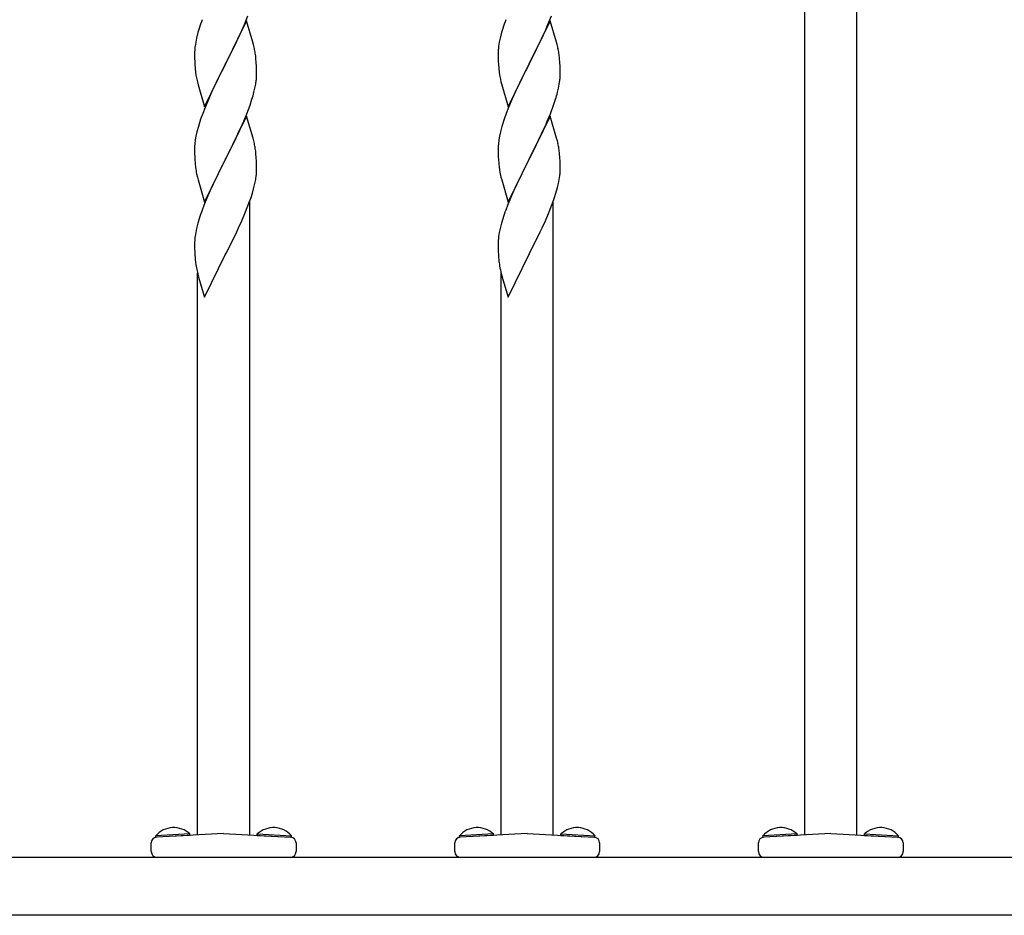
# Model space of a CAD drawing. Extents: x 0 to 1980, y 0 to 3204.
# Drawn here: x 1156 to 1190, y 1295 to 1326 of the extents above; entities that cross this region are included whole.
import ezdxf

# ---------------------------------------------------------------- set-up
doc = ezdxf.new("R2010")
doc.units = 0
doc.layers.add('YKK_A1', color=4, linetype='CONTINUOUS', lineweight=30)

msp = doc.modelspace()

# ---------------------------------------------------------------- linework, layer by layer
at = {"layer": 'YKK_A1'}
for p, q in [((1185.269, 1297.507), (1185.269, 1328.52)), ((1183.469, 1297.507), (1183.469, 1327.863)), ((1164.199, 1325.626), (1163.476, 1324.141)), ((1164.124, 1325.497), (1164.246, 1325.801)), ((1164.419, 1324.886), (1164.199, 1325.626)), ((1174.679, 1325.626), (1173.956, 1324.141)), ((1174.604, 1325.497), (1174.726, 1325.801)), ((1174.899, 1324.886), (1174.679, 1325.626)), ((1162.566, 1325.365), (1162.522, 1325.218)), ((1163.904, 1325.005), (1164.038, 1325.297)), ((1164.038, 1325.297), (1164.124, 1325.497)), ((1173.046, 1325.365), (1173.002, 1325.218)), ((1174.384, 1325.005), (1174.518, 1325.297)), ((1174.518, 1325.297), (1174.604, 1325.497)), ((1162.473, 1325.027), (1162.444, 1324.889)), ((1162.522, 1325.218), (1162.473, 1325.027)), ((1163.837, 1324.864), (1163.904, 1325.005)), ((1172.953, 1325.027), (1172.924, 1324.889)), ((1173.002, 1325.218), (1172.953, 1325.027)), ((1174.317, 1324.864), (1174.384, 1325.005)), ((1162.409, 1324.628), (1162.405, 1324.546)), ((1162.444, 1324.889), (1162.422, 1324.755)), ((1163.686, 1324.554), (1163.837, 1324.864)), ((1164.438, 1324.814), (1164.419, 1324.886)), ((1164.472, 1324.672), (1164.438, 1324.814)), ((1172.889, 1324.628), (1172.885, 1324.546)), ((1172.924, 1324.889), (1172.902, 1324.755)), ((1174.166, 1324.554), (1174.317, 1324.864)), ((1174.918, 1324.814), (1174.899, 1324.886)), ((1174.952, 1324.672), (1174.918, 1324.814)), ((1162.405, 1324.546), (1162.404, 1324.507)), ((1162.404, 1324.507), (1162.406, 1324.321)), ((1162.406, 1324.321), (1162.409, 1324.22)), ((1163.493, 1324.174), (1163.686, 1324.554)), ((1164.537, 1324.185), (1164.526, 1324.327)), ((1172.885, 1324.546), (1172.884, 1324.507)), ((1172.884, 1324.507), (1172.886, 1324.321)), ((1172.886, 1324.321), (1172.889, 1324.22)), ((1173.973, 1324.174), (1174.166, 1324.554)), ((1175.017, 1324.185), (1175.006, 1324.327)), ((1162.409, 1324.22), (1162.414, 1324.126)), ((1162.414, 1324.126), (1162.424, 1323.982)), ((1162.424, 1323.982), (1162.439, 1323.85)), ((1162.754, 1322.654), (1163.476, 1324.141)), ((1163.46, 1324.108), (1163.225, 1323.642)), ((1163.476, 1324.141), (1163.46, 1324.108)), ((1163.476, 1324.141), (1163.493, 1324.174)), ((1164.543, 1324.061), (1164.537, 1324.185)), ((1164.548, 1323.888), (1164.543, 1324.061)), ((1172.889, 1324.22), (1172.894, 1324.126)), ((1172.894, 1324.126), (1172.904, 1323.982)), ((1172.904, 1323.982), (1172.919, 1323.85)), ((1173.234, 1322.654), (1173.956, 1324.141)), ((1173.94, 1324.108), (1173.705, 1323.642)), ((1173.956, 1324.141), (1173.94, 1324.108)), ((1173.956, 1324.141), (1173.973, 1324.174)), ((1175.023, 1324.061), (1175.017, 1324.185)), ((1175.028, 1323.888), (1175.023, 1324.061)), ((1162.439, 1323.85), (1162.453, 1323.751)), ((1162.453, 1323.751), (1162.471, 1323.656)), ((1162.471, 1323.656), (1162.481, 1323.609)), ((1162.481, 1323.609), (1162.502, 1323.515)), ((1163.225, 1323.642), (1163.049, 1323.277)), ((1164.546, 1323.694), (1164.548, 1323.774)), ((1164.548, 1323.774), (1164.548, 1323.888)), ((1172.919, 1323.85), (1172.933, 1323.751)), ((1172.933, 1323.751), (1172.951, 1323.656)), ((1172.951, 1323.656), (1172.961, 1323.609)), ((1172.961, 1323.609), (1172.982, 1323.515)), ((1173.705, 1323.642), (1173.529, 1323.277)), ((1175.026, 1323.694), (1175.028, 1323.774)), ((1175.028, 1323.774), (1175.028, 1323.888)), ((1162.502, 1323.515), (1162.527, 1323.419)), ((1162.527, 1323.419), (1162.754, 1322.654)), ((1163.049, 1323.277), (1163.004, 1323.18)), ((1164.457, 1323.159), (1164.49, 1323.3)), ((1164.49, 1323.3), (1164.517, 1323.437)), ((1164.517, 1323.437), (1164.536, 1323.568)), ((1172.982, 1323.515), (1173.007, 1323.419)), ((1173.007, 1323.419), (1173.234, 1322.654)), ((1173.529, 1323.277), (1173.484, 1323.18)), ((1174.937, 1323.159), (1174.97, 1323.3)), ((1174.97, 1323.3), (1174.997, 1323.437)), ((1174.997, 1323.437), (1175.016, 1323.568)), ((1162.893, 1322.934), (1162.766, 1322.632)), ((1163.004, 1323.18), (1162.893, 1322.934)), ((1164.32, 1322.716), (1164.387, 1322.916)), ((1173.373, 1322.934), (1173.246, 1322.632)), ((1173.484, 1323.18), (1173.373, 1322.934)), ((1174.8, 1322.716), (1174.867, 1322.916)), ((1162.766, 1322.632), (1162.687, 1322.429)), ((1164.207, 1322.413), (1164.32, 1322.716)), ((1173.246, 1322.632), (1173.167, 1322.429)), ((1174.687, 1322.413), (1174.8, 1322.716)), ((1162.615, 1322.228), (1162.536, 1321.98)), ((1162.687, 1322.429), (1162.615, 1322.228)), ((1164.199, 1322.339), (1163.476, 1320.853)), ((1164.103, 1322.16), (1164.207, 1322.413)), ((1164.425, 1321.575), (1164.199, 1322.339)), ((1173.095, 1322.228), (1173.016, 1321.98)), ((1173.167, 1322.429), (1173.095, 1322.228)), ((1174.679, 1322.339), (1173.956, 1320.853)), ((1174.583, 1322.16), (1174.687, 1322.413)), ((1174.905, 1321.575), (1174.679, 1322.339)), ((1162.536, 1321.98), (1162.484, 1321.787)), ((1163.904, 1321.718), (1164.059, 1322.06)), ((1164.059, 1322.06), (1164.103, 1322.16)), ((1173.016, 1321.98), (1172.964, 1321.787)), ((1174.384, 1321.718), (1174.539, 1322.06)), ((1174.539, 1322.06), (1174.583, 1322.16)), ((1162.453, 1321.647), (1162.429, 1321.512)), ((1162.484, 1321.787), (1162.453, 1321.647)), ((1163.815, 1321.531), (1163.904, 1321.718)), ((1164.45, 1321.479), (1164.425, 1321.575)), ((1172.933, 1321.647), (1172.909, 1321.512)), ((1172.964, 1321.787), (1172.933, 1321.647)), ((1174.295, 1321.531), (1174.384, 1321.718)), ((1174.93, 1321.479), (1174.905, 1321.575)), ((1162.407, 1321.3), (1162.404, 1321.22)), ((1162.404, 1321.22), (1162.406, 1321.034)), ((1162.413, 1321.383), (1162.407, 1321.3)), ((1162.429, 1321.512), (1162.413, 1321.383)), ((1163.493, 1320.886), (1163.665, 1321.225)), ((1163.665, 1321.225), (1163.815, 1321.531)), ((1164.472, 1321.385), (1164.45, 1321.479)), ((1172.887, 1321.3), (1172.884, 1321.22)), ((1172.884, 1321.22), (1172.886, 1321.034)), ((1172.893, 1321.383), (1172.887, 1321.3)), ((1172.909, 1321.512), (1172.893, 1321.383)), ((1173.973, 1320.886), (1174.145, 1321.225)), ((1174.145, 1321.225), (1174.295, 1321.531)), ((1174.952, 1321.385), (1174.93, 1321.479)), ((1162.406, 1321.034), (1162.409, 1320.933)), ((1162.409, 1320.933), (1162.414, 1320.839)), ((1162.754, 1319.367), (1163.476, 1320.853)), ((1163.476, 1320.853), (1163.46, 1320.82)), ((1163.476, 1320.853), (1163.493, 1320.886)), ((1164.537, 1320.899), (1164.526, 1321.04)), ((1164.543, 1320.774), (1164.537, 1320.899)), ((1172.886, 1321.034), (1172.889, 1320.933)), ((1172.889, 1320.933), (1172.894, 1320.839)), ((1173.234, 1319.367), (1173.956, 1320.853)), ((1173.956, 1320.853), (1173.94, 1320.82)), ((1173.956, 1320.853), (1173.973, 1320.886)), ((1175.017, 1320.899), (1175.006, 1321.04)), ((1175.023, 1320.774), (1175.017, 1320.899)), ((1162.414, 1320.839), (1162.424, 1320.695)), ((1162.424, 1320.695), (1162.439, 1320.563)), ((1163.46, 1320.82), (1163.16, 1320.222)), ((1164.548, 1320.602), (1164.543, 1320.774)), ((1164.548, 1320.487), (1164.548, 1320.602)), ((1172.894, 1320.839), (1172.904, 1320.695)), ((1172.904, 1320.695), (1172.919, 1320.563)), ((1173.94, 1320.82), (1173.64, 1320.222)), ((1175.028, 1320.602), (1175.023, 1320.774)), ((1175.028, 1320.487), (1175.028, 1320.602)), ((1162.476, 1320.345), (1162.502, 1320.228)), ((1162.502, 1320.228), (1162.527, 1320.132)), ((1163.16, 1320.222), (1163.049, 1319.99)), ((1164.517, 1320.15), (1164.536, 1320.282)), ((1164.546, 1320.407), (1164.548, 1320.487)), ((1172.956, 1320.345), (1172.982, 1320.228)), ((1172.982, 1320.228), (1173.007, 1320.132)), ((1173.64, 1320.222), (1173.529, 1319.99)), ((1174.997, 1320.15), (1175.016, 1320.282)), ((1175.026, 1320.407), (1175.028, 1320.487)), ((1162.527, 1320.132), (1162.754, 1319.367)), ((1163.049, 1319.99), (1162.937, 1319.747)), ((1164.402, 1319.678), (1164.457, 1319.872)), ((1164.457, 1319.872), (1164.49, 1320.013)), ((1164.49, 1320.013), (1164.517, 1320.15)), ((1173.007, 1320.132), (1173.234, 1319.367)), ((1173.529, 1319.99), (1173.417, 1319.747)), ((1174.882, 1319.678), (1174.937, 1319.872)), ((1174.937, 1319.872), (1174.97, 1320.013)), ((1174.97, 1320.013), (1174.997, 1320.15)), ((1162.829, 1319.497), (1162.726, 1319.244)), ((1162.937, 1319.747), (1162.829, 1319.497)), ((1164.284, 1319.328), (1164.355, 1319.529)), ((1164.355, 1319.529), (1164.402, 1319.678)), ((1173.309, 1319.497), (1173.206, 1319.244)), ((1173.417, 1319.747), (1173.309, 1319.497)), ((1174.764, 1319.328), (1174.835, 1319.529)), ((1174.835, 1319.529), (1174.882, 1319.678)), ((1162.726, 1319.244), (1162.669, 1319.092)), ((1164.166, 1319.024), (1164.284, 1319.328)), ((1164.309, 1297.507), (1164.309, 1319.398)), ((1173.206, 1319.244), (1173.149, 1319.092)), ((1174.646, 1319.024), (1174.764, 1319.328)), ((1174.789, 1297.507), (1174.789, 1319.398)), ((1164.038, 1318.723), (1164.166, 1319.024)), ((1174.518, 1318.723), (1174.646, 1319.024)), ((1162.522, 1318.644), (1162.473, 1318.453)), ((1162.566, 1318.791), (1162.522, 1318.644)), ((1163.86, 1318.336), (1163.927, 1318.478)), ((1163.927, 1318.478), (1164.038, 1318.723)), ((1173.002, 1318.644), (1172.953, 1318.453)), ((1173.046, 1318.791), (1173.002, 1318.644)), ((1174.34, 1318.336), (1174.407, 1318.478)), ((1174.407, 1318.478), (1174.518, 1318.723)), ((1162.444, 1318.315), (1162.422, 1318.181)), ((1162.473, 1318.453), (1162.444, 1318.315)), ((1163.665, 1317.938), (1163.86, 1318.336)), ((1172.924, 1318.315), (1172.902, 1318.181)), ((1172.953, 1318.453), (1172.924, 1318.315)), ((1174.145, 1317.938), (1174.34, 1318.336)), ((1162.405, 1317.972), (1162.404, 1317.933)), ((1162.404, 1317.933), (1162.406, 1317.747)), ((1162.409, 1318.054), (1162.405, 1317.972)), ((1163.493, 1317.599), (1163.665, 1317.938)), ((1172.885, 1317.972), (1172.884, 1317.933)), ((1172.884, 1317.933), (1172.886, 1317.747)), ((1172.889, 1318.054), (1172.885, 1317.972)), ((1173.973, 1317.599), (1174.145, 1317.938)), ((1162.406, 1317.747), (1162.409, 1317.646)), ((1162.409, 1317.646), (1162.414, 1317.552)), ((1162.414, 1317.552), (1162.422, 1317.435)), ((1162.754, 1316.081), (1163.476, 1317.566)), ((1163.476, 1317.566), (1163.442, 1317.499)), ((1163.476, 1317.566), (1163.493, 1317.599)), ((1172.886, 1317.747), (1172.889, 1317.646)), ((1172.889, 1317.646), (1172.894, 1317.552)), ((1172.894, 1317.552), (1172.902, 1317.435)), ((1173.234, 1316.081), (1173.956, 1317.566)), ((1173.956, 1317.566), (1173.922, 1317.499)), ((1173.956, 1317.566), (1173.973, 1317.599)), ((1162.481, 1317.035), (1162.502, 1316.941)), ((1162.502, 1316.941), (1162.534, 1316.821)), ((1162.509, 1297.507), (1162.509, 1316.916)), ((1162.534, 1316.821), (1162.57, 1316.694)), ((1172.961, 1317.035), (1172.982, 1316.941)), ((1172.982, 1316.941), (1173.014, 1316.821)), ((1172.989, 1297.507), (1172.989, 1316.916)), ((1173.014, 1316.821), (1173.05, 1316.694)), ((1162.57, 1316.694), (1162.754, 1316.081)), ((1173.05, 1316.694), (1173.234, 1316.081)), ((1162.245, 1297.544), (1161.067, 1297.482)), ((1161.07, 1297.431), (1161.067, 1297.482)), ((1162.248, 1297.493), (1161.07, 1297.431)), ((1163.409, 1297.554), (1161.098, 1297.433)), ((1162.248, 1297.493), (1162.245, 1297.544)), ((1163.409, 1297.554), (1165.719, 1297.433)), ((1164.57, 1297.493), (1164.572, 1297.544)), ((1164.57, 1297.493), (1165.748, 1297.431)), ((1164.572, 1297.544), (1165.751, 1297.482)), ((1165.748, 1297.431), (1165.751, 1297.482)), ((1172.725, 1297.544), (1171.547, 1297.482)), ((1171.55, 1297.431), (1171.547, 1297.482)), ((1172.728, 1297.493), (1171.55, 1297.431)), ((1173.889, 1297.554), (1171.578, 1297.433)), ((1172.728, 1297.493), (1172.725, 1297.544)), ((1173.889, 1297.554), (1176.199, 1297.433)), ((1175.05, 1297.493), (1175.052, 1297.544)), ((1175.05, 1297.493), (1176.228, 1297.431)), ((1175.052, 1297.544), (1176.231, 1297.482)), ((1176.228, 1297.431), (1176.231, 1297.482)), ((1183.205, 1297.544), (1182.027, 1297.482)), ((1182.03, 1297.431), (1182.027, 1297.482)), ((1183.208, 1297.493), (1182.03, 1297.431)), ((1184.369, 1297.554), (1182.058, 1297.433)), ((1183.208, 1297.493), (1183.205, 1297.544)), ((1184.369, 1297.554), (1186.679, 1297.433)), ((1185.53, 1297.493), (1185.532, 1297.544)), ((1185.53, 1297.493), (1186.708, 1297.431)), ((1185.532, 1297.544), (1186.711, 1297.482)), ((1186.708, 1297.431), (1186.711, 1297.482)), ((1160.909, 1296.934), (1160.909, 1297.233)), ((1165.909, 1297.233), (1165.909, 1296.934)), ((1171.389, 1296.934), (1171.389, 1297.233)), ((1176.389, 1297.233), (1176.389, 1296.934)), ((1181.869, 1296.934), (1181.869, 1297.233)), ((1186.869, 1297.233), (1186.869, 1296.934)), ((1204.329, 1296.734), (1122.429, 1296.734)), ((1165.709, 1296.734), (1161.109, 1296.734)), ((1176.189, 1296.734), (1171.589, 1296.734)), ((1186.669, 1296.734), (1182.069, 1296.734)), ((1204.329, 1294.734), (1122.429, 1294.734))]:
    msp.add_line(p, q, dxfattribs=at)
for centre, radius, start, end in [((1170.129, 1322.941), 7.942, 159.9344, 162.2261), ((1180.609, 1322.941), 7.942, 159.9344, 162.2261), ((1165.603, 1324.367), 3.204, 173.0323, 175.3241), ((1160.325, 1323.802), 4.237, 9.5672, 11.859), ((1176.083, 1324.367), 3.204, 173.0323, 175.3241), ((1170.805, 1323.802), 4.237, 9.5672, 11.859), ((1160.04, 1323.841), 4.512, 6.176, 8.4678), ((1170.52, 1323.841), 4.512, 6.176, 8.4678), ((1161.404, 1323.894), 3.149, 354.0716, 356.3633), ((1171.884, 1323.894), 3.149, 354.0716, 356.3633), ((1158.347, 1324.787), 6.323, 342.7842, 345.076), ((1168.827, 1324.787), 6.323, 342.7842, 345.076), ((1160.324, 1320.515), 4.238, 9.5641, 11.8559), ((1160.045, 1320.554), 4.507, 6.1841, 8.4759), ((1170.804, 1320.515), 4.238, 9.5641, 11.8559), ((1170.525, 1320.554), 4.507, 6.1841, 8.4759), ((1167.899, 1321.379), 5.521, 188.4999, 190.7916), ((1178.379, 1321.379), 5.521, 188.4999, 190.7916), ((1161.403, 1320.607), 3.15, 354.0735, 356.3652), ((1171.883, 1320.607), 3.15, 354.0735, 356.3652), ((1170.133, 1316.367), 7.946, 159.9431, 162.2349), ((1180.613, 1316.367), 7.946, 159.9431, 162.2349), ((1165.608, 1317.793), 3.209, 173.0414, 175.3331), ((1176.088, 1317.793), 3.209, 173.0414, 175.3331), ((1166.406, 1317.781), 3.999, 184.955, 187.2468), ((1168.485, 1318.206), 6.118, 188.738, 191.0297), ((1176.886, 1317.781), 3.999, 184.955, 187.2468), ((1178.965, 1318.206), 6.118, 188.738, 191.0297), ((1161.686, 1296.94), 0.823, 47.2189, 138.7811), ((1165.131, 1296.94), 0.823, 41.2189, 132.7811), ((1172.166, 1296.94), 0.823, 47.2189, 138.7811), ((1175.611, 1296.94), 0.823, 41.2189, 132.7811), ((1182.646, 1296.94), 0.823, 47.2189, 138.7811), ((1186.091, 1296.94), 0.823, 41.2189, 132.7811), ((1161.109, 1297.233), 0.2, 93, 180), ((1165.709, 1297.233), 0.2, 0, 87), ((1171.589, 1297.233), 0.2, 93, 180), ((1176.189, 1297.233), 0.2, 0, 87), ((1182.069, 1297.233), 0.2, 93, 180), ((1186.669, 1297.233), 0.2, 0, 87), ((1161.109, 1296.934), 0.2, 180, 270), ((1165.709, 1296.934), 0.2, 270, 0), ((1171.589, 1296.934), 0.2, 180, 270), ((1176.189, 1296.934), 0.2, 270, 0), ((1182.069, 1296.934), 0.2, 180, 270), ((1186.669, 1296.934), 0.2, 270, 0)]:
    msp.add_arc(centre, radius, start, end, dxfattribs=at)

doc.saveas('drawing.dxf')
